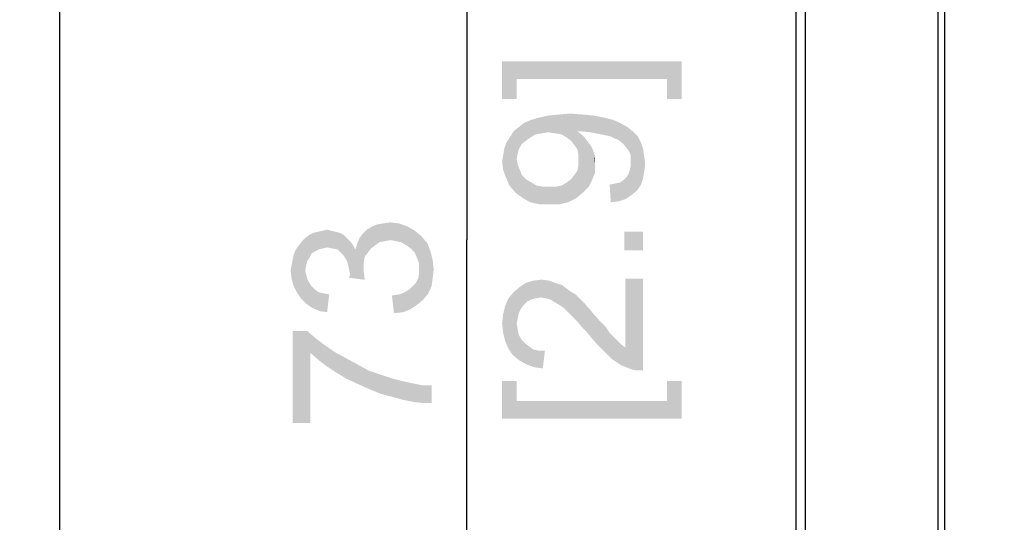
# Paper-space layout '45606_1_1' of a CAD drawing. Units: millimetres. Extents: x 0 to 594, y 0 to 420.
# Drawn here: x 58 to 83, y 184 to 197 of the extents above; entities that cross this region are included whole.
import ezdxf

# ---------------------------------------------------------------- set-up
doc = ezdxf.new("R2010")
doc.units = ezdxf.units.MM
doc.header["$LTSCALE"] = 32.67
doc.layers.get('0').update_dxf_attribs({"linetype": 'CONTINUOUS'})
doc.layers.add('AMBIENT-COVERS', color=7, linetype='CONTINUOUS')
doc.styles.get("Standard").update_dxf_attribs({"font": 'arial.ttf'})
doc.dimstyles.new('DIMSTYLE_2', dxfattribs={"dimtxt": 3.5, "dimasz": 2.5, "dimexe": 1, "dimexo": 0.0625, "dimgap": 0.875, "dimtad": 1, "dimlfac": 5, "dimdsep": 46, "dimtxsty": 'Standard', "dimblk": '_FILLED', "dimblk1": '_FILLED', "dimblk2": '_FILLED', "dimcen": 0.09, "dimclrt": 5, "dimadec": 1, "dimazin": 2, "dimtfac": 1, "dimtdec": 1, "dimtofl": 0, "dimtmove": 0, "dimatfit": 3, "dimldrblk": '_FILLED', "dimfxl": 1, "dimtolj": 1, "dimarcsym": 0})

# ---------------------------------------------------------------- blocks, each defined once
blk = doc.blocks.new('_FILLED')
at = {"color": 0, "linetype": 'ByBlock'}
blk.add_solid([(0, 0), (-1, 0.2), (-1, -0.2)], dxfattribs=at)
blk = doc.blocks.new('*D30')
at = {"color": 2, "linetype": 'Continuous', "transparency": 16777216}
for p, q in [((69.53, 198.388), (69.53, 203.388)), ((69.53, 203.388), (69.53, 191.088)), ((86.544, 198.388), (68.53, 198.388)), ((69.53, 178.788), (69.53, 191.088)), ((86.544, 183.788), (68.53, 183.788)), ((69.53, 183.788), (69.53, 178.788))]:
    blk.add_line(p, q, dxfattribs=at)
at = {"color": 2, "linetype": 'Continuous', "transparency": 16777216, "xscale": 2.5, "yscale": 2.5, "zscale": 2.5}
for p, rotation in [((69.53, 198.388), 270), ((69.53, 183.788), 90)]:
    blk.add_blockref('_FILLED', p, dxfattribs=dict(at, rotation=rotation))
blk = doc.blocks.new('*D32')
at = {"color": 2, "linetype": 'Continuous', "transparency": 16777216}
for p, q in [((80.86, 268.788), (58.432, 268.788)), ((59.432, 268.788), (59.432, 210.288)), ((59.432, 151.788), (59.432, 210.288)), ((81.333, 151.788), (58.432, 151.788))]:
    blk.add_line(p, q, dxfattribs=at)
at = {"color": 2, "linetype": 'Continuous', "transparency": 16777216, "xscale": 2.5, "yscale": 2.5, "zscale": 2.5}
for p, rotation in [((59.432, 268.788), 90), ((59.432, 151.788), 270)]:
    blk.add_blockref('_FILLED', p, dxfattribs=dict(at, rotation=rotation))

psp = doc.layouts.new('45606_1_1')

# ---------------------------------------------------------------- linework, layer by layer
at = {"color": 5, "linetype": 'Continuous'}
for points in [[(70.4051, 195.5208), (70.7681, 194.5875), (70.4051, 194.5875)], [(70.7681, 195.0801), (70.7681, 194.5875), (70.4051, 195.5208)], [(74.5014, 195.0801), (70.7681, 195.0801), (70.4051, 195.5208)], [(74.5014, 195.0801), (70.4051, 195.5208), (74.8644, 195.5208)], [(74.8644, 195.5208), (74.8644, 194.5875), (74.5014, 195.0801)], [(74.5014, 195.0801), (74.8644, 194.5875), (74.5014, 194.5875)], [(71.1051, 193.629), (70.9496, 193.9919), (71.1311, 194.0697)], [(71.1311, 194.0697), (71.2348, 193.7068), (71.1051, 193.629)], [(71.2348, 193.7068), (71.1311, 194.0697), (71.3125, 194.1216)], [(71.3125, 194.1216), (71.3903, 193.7327), (71.2348, 193.7068)], [(71.5459, 193.7586), (71.3125, 194.1216), (71.5459, 194.1734)], [(71.5459, 193.7586), (71.3903, 193.7327), (71.3125, 194.1216)], [(71.7274, 193.7327), (71.5459, 194.1734), (71.8051, 194.1994)], [(71.5459, 194.1734), (71.7274, 193.7327), (71.5459, 193.7586)], [(71.8051, 194.1994), (71.8829, 193.7068), (71.7274, 193.7327)], [(72.0125, 193.629), (71.8051, 194.1994), (72.0903, 194.2253)], [(72.0125, 193.629), (71.8829, 193.7068), (71.8051, 194.1994)], [(72.0903, 194.2253), (72.1162, 193.5512), (72.0125, 193.629)], [(72.194, 193.4475), (72.1162, 193.5512), (72.0903, 194.2253)], [(72.2718, 193.3438), (72.194, 193.4475), (72.0903, 194.2253)], [(72.2718, 193.7845), (72.2718, 193.3438), (72.0903, 194.2253)], [(72.3237, 193.7845), (72.2718, 193.7845), (72.0903, 194.2253)], [(72.3496, 193.7845), (72.3237, 193.7845), (72.0903, 194.2253)], [(72.3496, 193.7845), (72.0903, 194.2253), (72.4274, 194.1994)], [(72.4274, 194.1994), (72.6088, 193.7586), (72.3496, 193.7845)], [(72.6088, 193.7586), (72.4274, 194.1994), (72.6866, 194.1734)], [(72.6866, 194.1734), (72.8681, 193.7068), (72.6088, 193.7586)], [(72.8681, 193.7068), (72.6866, 194.1734), (72.9459, 194.1216)], [(72.9459, 194.1216), (72.9977, 193.6808), (72.8681, 193.7068)], [(73.1014, 193.6549), (72.9977, 193.6808), (72.9459, 194.1216)], [(73.1014, 193.6549), (72.9459, 194.1216), (73.1533, 194.0697)], [(73.1533, 194.0697), (73.2051, 193.6031), (73.1014, 193.6549)], [(73.2829, 193.5771), (73.2051, 193.6031), (73.1533, 194.0697)], [(73.2829, 193.5771), (73.1533, 194.0697), (73.3348, 193.9919)], [(70.8199, 193.3438), (70.6903, 193.7845), (70.8199, 193.8882)], [(70.8977, 193.4734), (70.8199, 193.8882), (70.9496, 193.9919)], [(70.8199, 193.8882), (70.8977, 193.4734), (70.8199, 193.3438)], [(70.9496, 193.9919), (71.0014, 193.5512), (70.8977, 193.4734)], [(71.1051, 193.629), (71.0014, 193.5512), (70.9496, 193.9919)], [(73.3348, 193.9919), (73.4125, 193.4734), (73.2829, 193.5771)], [(73.5162, 193.3438), (73.4125, 193.4734), (73.3348, 193.9919)], [(73.5162, 193.3438), (73.3348, 193.9919), (73.5162, 193.8882)], [(73.5162, 193.8882), (73.5681, 193.266), (73.5162, 193.3438)], [(73.594, 193.1882), (73.5681, 193.266), (73.5162, 193.8882)], [(73.594, 193.1882), (73.5162, 193.8882), (73.6459, 193.7845)], [(70.5866, 192.4364), (70.5088, 193.4994), (70.6125, 193.6549)], [(70.6125, 193.6549), (70.7422, 192.2549), (70.5866, 192.4364)], [(70.6125, 193.6549), (70.6903, 193.7845), (70.7422, 192.2549)], [(70.7681, 193.0845), (70.7422, 192.2549), (70.6903, 193.7845)], [(70.794, 193.2401), (70.7681, 193.0845), (70.6903, 193.7845)], [(70.8199, 193.3438), (70.794, 193.2401), (70.6903, 193.7845)], [(72.2718, 193.7845), (72.2977, 193.2142), (72.2718, 193.3438)], [(72.2977, 193.2142), (72.2718, 193.7845), (72.3755, 193.7068)], [(72.2977, 193.2142), (72.3755, 193.7068), (72.4014, 192.2549)], [(72.4014, 192.2549), (72.3755, 193.7068), (72.4533, 193.629)], [(72.4533, 193.629), (72.557, 192.4105), (72.4014, 192.2549)], [(72.4533, 193.629), (72.5311, 193.5253), (72.557, 192.4105)], [(73.6459, 193.7845), (73.6199, 192.2031), (73.594, 193.1882)], [(73.6459, 193.7845), (73.7496, 192.3068), (73.6199, 192.2031)], [(73.7496, 192.3068), (73.6459, 193.7845), (73.7755, 193.6549)], [(73.7755, 193.6549), (73.8533, 192.4623), (73.7496, 192.3068)], [(73.8533, 192.4623), (73.7755, 193.6549), (73.8533, 193.4994)], [(70.4311, 193.1882), (70.457, 193.3438), (70.5088, 192.6179)], [(70.5088, 192.6179), (70.457, 193.3438), (70.5088, 193.4994)], [(70.5088, 193.4994), (70.5866, 192.4364), (70.5088, 192.6179)], [(72.557, 192.4105), (72.5311, 193.5253), (72.6088, 193.4216)], [(72.6088, 193.4216), (72.6348, 192.566), (72.557, 192.4105)], [(72.6348, 192.566), (72.6088, 193.4216), (72.6607, 193.3179)], [(72.6607, 193.3179), (72.7125, 192.7475), (72.6348, 192.566)], [(72.6607, 193.3179), (72.6866, 193.2142), (72.7125, 192.7475)], [(73.8533, 193.4994), (73.9051, 192.6179), (73.8533, 192.4623)], [(73.9051, 192.6179), (73.8533, 193.4994), (73.9051, 193.3438)], [(73.9051, 193.3438), (73.9311, 192.7734), (73.9051, 192.6179)], [(73.9311, 192.7734), (73.9051, 193.3438), (73.9311, 193.1623)], [(70.4311, 192.8253), (70.4051, 193.0327), (70.4311, 193.1882)], [(70.4311, 193.1882), (70.5088, 192.6179), (70.4311, 192.8253)], [(70.7681, 193.0845), (70.9237, 192.1253), (70.7422, 192.2549)], [(70.7681, 193.0845), (70.794, 192.9549), (70.9237, 192.1253)], [(72.2977, 193.0845), (72.2977, 193.2142), (72.4014, 192.2549)], [(72.2977, 192.929), (72.2977, 193.0845), (72.4014, 192.2549)], [(72.7125, 192.9549), (72.7125, 192.7475), (72.6866, 193.2142)], [(72.7125, 192.9549), (72.6866, 193.2142), (72.7125, 193.0845)], [(73.594, 193.0845), (73.594, 193.1882), (73.6199, 192.2031)], [(73.594, 193.0068), (73.594, 193.0845), (73.6199, 192.2031)], [(73.9311, 193.1623), (73.957, 192.9808), (73.9311, 192.7734)], [(70.794, 192.9549), (70.8459, 192.8253), (70.9237, 192.1253)], [(70.8459, 192.8253), (70.8977, 192.6957), (70.9237, 192.1253)], [(72.2718, 192.7994), (72.2977, 192.929), (72.4014, 192.2549)], [(73.5681, 192.7994), (73.594, 192.9031), (73.6199, 192.2031)], [(73.594, 192.9031), (73.594, 193.0068), (73.6199, 192.2031)], [(70.9237, 192.1253), (70.8977, 192.6957), (71.0014, 192.5919)], [(71.0014, 192.5919), (71.1051, 192.0216), (70.9237, 192.1253)], [(71.1051, 192.0216), (71.0014, 192.5919), (71.1311, 192.5142)], [(72.0385, 192.0216), (72.0125, 192.5142), (72.1162, 192.5919)], [(72.1162, 192.5919), (72.2459, 192.1253), (72.0385, 192.0216)], [(72.1162, 192.5919), (72.194, 192.6957), (72.2459, 192.1253)], [(72.2459, 192.1253), (72.194, 192.6957), (72.2718, 192.7994)], [(72.2718, 192.7994), (72.4014, 192.2549), (72.2459, 192.1253)], [(73.3348, 192.5142), (73.4125, 192.566), (73.4644, 192.0994)], [(73.4644, 192.0994), (73.4125, 192.566), (73.4903, 192.6438)], [(73.4903, 192.6438), (73.6199, 192.2031), (73.4644, 192.0994)], [(73.4903, 192.6438), (73.5422, 192.7216), (73.6199, 192.2031)], [(73.5422, 192.7216), (73.5681, 192.7994), (73.6199, 192.2031)], [(71.1311, 192.5142), (71.3385, 191.9697), (71.1051, 192.0216)], [(71.1311, 192.5142), (71.2607, 192.4364), (71.3385, 191.9697)], [(71.3385, 191.9697), (71.2607, 192.4364), (71.4162, 192.4105)], [(71.4162, 192.4105), (71.5977, 191.9697), (71.3385, 191.9697)], [(71.5977, 191.9697), (71.4162, 192.4105), (71.5977, 192.4105)], [(71.5977, 192.4105), (71.7533, 192.4105), (71.8311, 191.9697)], [(71.5977, 192.4105), (71.8311, 191.9697), (71.5977, 191.9697)], [(71.8311, 191.9697), (71.7533, 192.4105), (71.8829, 192.4364)], [(71.8829, 192.4364), (72.0385, 192.0216), (71.8311, 191.9697)], [(71.8829, 192.4364), (72.0125, 192.5142), (72.0385, 192.0216)], [(73.1014, 192.0216), (73.0755, 192.4623), (73.2051, 192.4882)], [(73.2051, 192.4882), (73.3088, 192.0475), (73.1014, 192.0216)], [(73.3088, 192.0475), (73.2051, 192.4882), (73.3348, 192.5142)], [(73.3348, 192.5142), (73.4644, 192.0994), (73.3088, 192.0475)], [(67.1514, 190.8758), (67.0477, 191.3425), (67.1774, 191.4203)], [(67.1774, 191.4203), (67.2551, 190.9536), (67.1514, 190.8758)], [(67.2551, 190.9536), (67.1774, 191.4203), (67.307, 191.4721)], [(67.307, 191.4721), (67.3588, 191.0314), (67.2551, 190.9536)], [(67.3588, 191.0314), (67.307, 191.4721), (67.4625, 191.498)], [(67.4625, 191.498), (67.4885, 191.0573), (67.3588, 191.0314)], [(67.4885, 191.0573), (67.4625, 191.498), (67.6181, 191.524)], [(67.6181, 191.524), (67.644, 191.0832), (67.4885, 191.0573)], [(67.7737, 191.0573), (67.644, 191.0832), (67.6181, 191.524)], [(67.7737, 191.0573), (67.6181, 191.524), (67.8514, 191.498)], [(67.8514, 191.498), (67.9033, 191.0314), (67.7737, 191.0573)], [(68.0329, 190.9536), (67.9033, 191.0314), (67.8514, 191.498)], [(68.0329, 190.9536), (67.8514, 191.498), (68.0588, 191.4203)], [(68.0588, 191.4203), (68.1366, 190.8758), (68.0329, 190.9536)], [(68.2403, 190.7721), (68.1366, 190.8758), (68.0588, 191.4203)], [(68.2403, 190.7721), (68.0588, 191.4203), (68.2403, 191.3166)], [(65.5181, 190.3314), (65.4403, 191.0573), (65.5181, 191.1351)], [(65.6218, 190.6425), (65.5181, 191.1351), (65.6218, 191.2129)], [(65.5181, 191.1351), (65.544, 190.461), (65.5181, 190.3314)], [(65.5699, 190.5647), (65.544, 190.461), (65.5181, 191.1351)], [(65.6218, 190.6425), (65.5699, 190.5647), (65.5181, 191.1351)], [(65.6737, 190.7462), (65.6218, 191.2129), (65.7255, 191.2647)], [(65.6218, 191.2129), (65.6737, 190.7462), (65.6218, 190.6425)], [(65.7255, 191.2647), (65.7514, 190.798), (65.6737, 190.7462)], [(65.7514, 190.798), (65.7255, 191.2647), (65.8292, 191.2906)], [(65.8292, 191.2906), (65.8551, 190.8499), (65.7514, 190.798)], [(65.9588, 190.8758), (65.8292, 191.2906), (65.9588, 191.3166)], [(65.9588, 190.8758), (65.8551, 190.8499), (65.8292, 191.2906)], [(66.0625, 190.9017), (65.9588, 191.3166), (66.0625, 191.3425)], [(65.9588, 191.3166), (66.0625, 190.9017), (65.9588, 190.8758)], [(66.0625, 191.3425), (66.1662, 191.3166), (66.1922, 190.8758)], [(66.0625, 191.3425), (66.1922, 190.8758), (66.0625, 190.9017)], [(66.1922, 190.8758), (66.1662, 191.3166), (66.2699, 191.2906)], [(66.2699, 191.2906), (66.3218, 190.8499), (66.1922, 190.8758)], [(66.3218, 190.8499), (66.2699, 191.2906), (66.3737, 191.2647)], [(66.3737, 191.2647), (66.3996, 190.7721), (66.3218, 190.8499)], [(66.4774, 190.6943), (66.3996, 190.7721), (66.3737, 191.2647)], [(66.4774, 190.6943), (66.3737, 191.2647), (66.4774, 191.2129)], [(66.4774, 191.2129), (66.5551, 190.5647), (66.4774, 190.6943)], [(66.5551, 190.5647), (66.4774, 191.2129), (66.5551, 191.1351)], [(66.5551, 191.1351), (66.5811, 190.461), (66.5551, 190.5647)], [(66.607, 190.3573), (66.5811, 190.461), (66.5551, 191.1351)], [(66.6329, 190.2277), (66.607, 190.3573), (66.5551, 191.1351)], [(66.6329, 190.2277), (66.5551, 191.1351), (66.6329, 191.0573)], [(66.8144, 191.0055), (66.8662, 191.1351), (66.9699, 190.2795)], [(66.8662, 191.1351), (66.944, 191.2388), (66.9699, 190.2795)], [(66.9959, 190.6684), (66.944, 191.2388), (67.0477, 191.3425)], [(66.9699, 190.4092), (66.9699, 190.2795), (66.944, 191.2388)], [(66.9699, 190.5388), (66.9699, 190.4092), (66.944, 191.2388)], [(66.9959, 190.6684), (66.9699, 190.5388), (66.944, 191.2388)], [(67.0477, 191.3425), (67.0737, 190.7721), (66.9959, 190.6684)], [(67.1514, 190.8758), (67.0737, 190.7721), (67.0477, 191.3425)], [(68.2403, 191.3166), (68.2922, 190.6425), (68.2403, 190.7721)], [(68.344, 190.5129), (68.2922, 190.6425), (68.2403, 191.3166)], [(68.344, 190.5129), (68.2403, 191.3166), (68.3959, 191.1869)], [(68.344, 190.5129), (68.3959, 191.1869), (68.4477, 189.6055)], [(68.4477, 189.6055), (68.3959, 191.1869), (68.5514, 191.0055)], [(73.4385, 191.2957), (73.9051, 190.829), (73.4385, 190.829)], [(73.9051, 190.829), (73.4385, 191.2957), (73.9051, 191.2957)], [(65.3107, 189.7869), (65.2848, 190.8499), (65.3625, 190.9536)], [(65.3625, 190.9536), (65.4144, 189.6314), (65.3107, 189.7869)], [(65.4144, 189.6314), (65.3625, 190.9536), (65.4403, 191.0573)], [(65.4403, 191.0573), (65.544, 189.5017), (65.4144, 189.6314)], [(65.4403, 191.0573), (65.5181, 190.3314), (65.544, 189.5017)], [(66.6329, 191.0573), (66.7107, 190.9536), (66.9959, 190.098)], [(66.6329, 190.2277), (66.6329, 191.0573), (66.9959, 190.098)], [(66.7107, 190.9536), (66.7625, 190.8499), (66.9959, 190.098)], [(66.7625, 190.8499), (66.8144, 191.0055), (66.9959, 190.098)], [(66.8144, 191.0055), (66.9699, 190.2795), (66.9959, 190.098)], [(68.5514, 191.0055), (68.5774, 189.761), (68.4477, 189.6055)], [(68.5774, 189.761), (68.5514, 191.0055), (68.6292, 190.798)], [(65.2329, 189.9425), (65.207, 190.5906), (65.2329, 190.7203)], [(65.2329, 190.7203), (65.2848, 190.8499), (65.3107, 189.7869)], [(65.2329, 190.7203), (65.3107, 189.7869), (65.2329, 189.9425)], [(68.6292, 190.798), (68.6551, 189.9425), (68.5774, 189.761)], [(68.6811, 190.124), (68.6551, 189.9425), (68.6292, 190.798)], [(68.6811, 190.124), (68.6292, 190.798), (68.6811, 190.5906)], [(65.1811, 190.124), (65.1551, 190.3314), (65.1811, 190.461)], [(65.1811, 190.461), (65.207, 190.5906), (65.2329, 189.9425)], [(65.1811, 190.461), (65.2329, 189.9425), (65.1811, 190.124)], [(68.344, 190.3573), (68.344, 190.5129), (68.4477, 189.6055)], [(68.6811, 190.5906), (68.707, 190.3573), (68.6811, 190.124)], [(65.544, 189.5017), (65.5181, 190.3314), (65.544, 190.2277)], [(65.544, 190.2277), (65.5699, 190.124), (65.6996, 189.398)], [(65.544, 190.2277), (65.6996, 189.398), (65.544, 189.5017)], [(65.5699, 190.124), (65.6218, 190.0203), (65.6996, 189.398)], [(66.6329, 190.2277), (66.9959, 190.098), (66.607, 190.1499)], [(68.2922, 189.4758), (68.2662, 190.0203), (68.3181, 190.124)], [(68.3181, 190.124), (68.4477, 189.6055), (68.2922, 189.4758)], [(68.3181, 190.124), (68.344, 190.2536), (68.4477, 189.6055)], [(68.344, 190.2536), (68.344, 190.3573), (68.4477, 189.6055)], [(73.4644, 188.4179), (73.4644, 190.129), (73.6199, 187.8734)], [(73.7496, 187.8475), (73.6199, 187.8734), (73.4644, 190.129)], [(73.9051, 187.8475), (73.7496, 187.8475), (73.4644, 190.129)], [(73.9051, 187.8475), (73.4644, 190.129), (73.9051, 190.129)], [(65.6218, 190.0203), (65.6737, 189.9425), (65.6996, 189.398)], [(65.6996, 189.398), (65.6737, 189.9425), (65.7514, 189.8647)], [(68.1366, 189.3721), (68.1107, 189.8647), (68.1885, 189.9425)], [(68.1885, 189.9425), (68.2922, 189.4758), (68.1366, 189.3721)], [(68.1885, 189.9425), (68.2662, 190.0203), (68.2922, 189.4758)], [(70.8199, 189.2734), (70.6903, 189.7919), (70.8459, 189.9216)], [(70.8459, 189.9216), (70.8718, 189.3771), (70.8199, 189.2734)], [(70.9496, 189.4808), (70.8459, 189.9216), (71.0014, 190.0253)], [(70.9496, 189.4808), (70.8718, 189.3771), (70.8459, 189.9216)], [(71.0014, 190.0253), (71.0274, 189.5586), (70.9496, 189.4808)], [(71.1311, 189.6105), (71.0014, 190.0253), (71.1829, 190.0771)], [(71.1311, 189.6105), (71.0274, 189.5586), (71.0014, 190.0253)], [(71.1829, 190.0771), (71.2348, 189.6364), (71.1311, 189.6105)], [(71.3644, 189.6623), (71.1829, 190.0771), (71.3903, 190.1031)], [(71.3644, 189.6623), (71.2348, 189.6364), (71.1829, 190.0771)], [(71.3903, 190.1031), (71.494, 189.6364), (71.3644, 189.6623)], [(71.494, 189.6364), (71.3903, 190.1031), (71.5718, 190.0771)], [(71.5718, 190.0771), (71.5977, 189.6105), (71.494, 189.6364)], [(71.7274, 189.5327), (71.5977, 189.6105), (71.5718, 190.0771)], [(71.7274, 189.5327), (71.5718, 190.0771), (71.7792, 189.9994)], [(71.7792, 189.9994), (71.857, 189.4549), (71.7274, 189.5327)], [(71.857, 189.4549), (71.7792, 189.9994), (71.8829, 189.9734)], [(71.8829, 189.9734), (71.9348, 189.4031), (71.857, 189.4549)], [(71.9348, 189.4031), (71.8829, 189.9734), (71.9866, 189.8957)], [(71.9866, 189.8957), (72.0125, 189.3253), (71.9348, 189.4031)], [(72.0903, 189.2475), (72.0125, 189.3253), (71.9866, 189.8957)], [(72.0903, 189.2475), (71.9866, 189.8957), (72.0903, 189.8179)], [(65.7514, 189.8647), (65.8811, 189.3203), (65.6996, 189.398)], [(65.7514, 189.8647), (65.8551, 189.7869), (65.8811, 189.3203)], [(65.8811, 189.3203), (65.8551, 189.7869), (65.9848, 189.761)], [(65.9848, 189.761), (66.0625, 189.2943), (65.8811, 189.3203)], [(66.0625, 189.2943), (65.9848, 189.761), (66.1144, 189.7351)], [(67.7218, 189.2684), (67.6699, 189.7092), (67.8514, 189.7351)], [(67.8514, 189.7351), (67.9551, 189.2943), (67.7218, 189.2684)], [(67.9551, 189.2943), (67.8514, 189.7351), (67.9811, 189.7869)], [(67.9811, 189.7869), (68.1366, 189.3721), (67.9551, 189.2943)], [(67.9811, 189.7869), (68.1107, 189.8647), (68.1366, 189.3721)], [(70.5607, 188.3919), (70.4829, 189.4549), (70.5607, 189.6364)], [(70.6644, 188.2364), (70.5607, 189.6364), (70.6903, 189.7919)], [(70.5607, 189.6364), (70.6644, 188.2364), (70.5607, 188.3919)], [(70.6903, 189.7919), (70.8199, 188.1068), (70.6644, 188.2364)], [(70.6903, 189.7919), (70.7681, 189.0142), (70.8199, 188.1068)], [(70.794, 189.1438), (70.7681, 189.0142), (70.6903, 189.7919)], [(70.8199, 189.2734), (70.794, 189.1438), (70.6903, 189.7919)], [(72.0903, 189.8179), (72.1681, 189.1697), (72.0903, 189.2475)], [(72.1681, 189.1697), (72.0903, 189.8179), (72.2199, 189.7401)], [(72.2199, 189.7401), (72.2718, 189.066), (72.1681, 189.1697)], [(72.2718, 189.066), (72.2199, 189.7401), (72.3237, 189.6364)], [(72.3237, 189.6364), (72.3755, 188.9364), (72.2718, 189.066)], [(72.4792, 188.8327), (72.3755, 188.9364), (72.3237, 189.6364)], [(72.4792, 188.8327), (72.3237, 189.6364), (72.4792, 189.4808)], [(70.4829, 188.5734), (70.4311, 189.2475), (70.4829, 189.4549)], [(70.4829, 189.4549), (70.5607, 188.3919), (70.4829, 188.5734)], [(72.4792, 189.4808), (72.6088, 188.6771), (72.4792, 188.8327)], [(72.6088, 188.6771), (72.4792, 189.4808), (72.6348, 189.2994)], [(70.4311, 188.7808), (70.4051, 189.0142), (70.4311, 189.2475)], [(70.4311, 189.2475), (70.4829, 188.5734), (70.4311, 188.7808)], [(72.6348, 189.2994), (72.7385, 188.5216), (72.6088, 188.6771)], [(72.7385, 188.5216), (72.6348, 189.2994), (72.8162, 189.0919)], [(70.7681, 189.0142), (70.794, 188.8586), (70.8199, 188.1068)], [(72.8162, 189.0919), (72.894, 188.366), (72.7385, 188.5216)], [(72.894, 188.366), (72.8162, 189.0919), (72.9718, 188.9364)], [(72.9718, 188.9364), (73.0237, 188.2364), (72.894, 188.366)], [(73.0237, 188.2364), (72.9718, 188.9364), (73.0755, 188.7808)], [(65.207, 188.8277), (65.5699, 188.8277), (65.6477, 186.5462)], [(65.207, 188.8277), (65.6477, 186.5462), (65.207, 186.5462)], [(65.6477, 188.2832), (65.6477, 186.5462), (65.5699, 188.8277)], [(65.6477, 188.2832), (65.5699, 188.8277), (65.7774, 188.6462)], [(70.8199, 188.1068), (70.794, 188.8586), (70.8199, 188.729)], [(70.8199, 188.729), (70.8977, 188.5994), (71.0014, 188.0031)], [(70.8199, 188.729), (71.0014, 188.0031), (70.8199, 188.1068)], [(73.0755, 188.7808), (73.1274, 188.1327), (73.0237, 188.2364)], [(73.1274, 188.1327), (73.0755, 188.7808), (73.1792, 188.6771)], [(73.1792, 188.6771), (73.3607, 187.9771), (73.1274, 188.1327)], [(73.1792, 188.6771), (73.257, 188.5994), (73.3607, 187.9771)], [(65.7774, 188.6462), (65.8551, 188.1017), (65.6477, 188.2832)], [(65.8551, 188.1017), (65.7774, 188.6462), (65.9848, 188.4906)], [(65.9848, 188.4906), (66.0625, 187.9462), (65.8551, 188.1017)], [(66.0625, 187.9462), (65.9848, 188.4906), (66.244, 188.3092)], [(70.8977, 188.5994), (70.9755, 188.5216), (71.0014, 188.0031)], [(71.0014, 188.0031), (70.9755, 188.5216), (71.0792, 188.4438)], [(71.0792, 188.4438), (71.2088, 187.9253), (71.0014, 188.0031)], [(71.0792, 188.4438), (71.1829, 188.366), (71.2088, 187.9253)], [(73.3607, 187.9771), (73.257, 188.5994), (73.3607, 188.4957)], [(73.3607, 188.4957), (73.4644, 188.4179), (73.6199, 187.8734)], [(73.3607, 188.4957), (73.6199, 187.8734), (73.3607, 187.9771)], [(66.244, 188.3092), (66.2959, 187.7906), (66.0625, 187.9462)], [(66.2959, 187.7906), (66.244, 188.3092), (66.5292, 188.1536)], [(71.2088, 187.9253), (71.1829, 188.366), (71.3125, 188.3401)], [(71.3125, 188.3401), (71.4162, 187.8994), (71.2088, 187.9253)], [(71.4162, 187.8994), (71.3125, 188.3401), (71.4681, 188.3401)], [(66.5292, 188.1536), (66.5551, 187.6351), (66.2959, 187.7906)], [(66.5551, 187.6351), (66.5292, 188.1536), (66.8144, 187.998)], [(66.8144, 187.998), (66.8403, 187.5055), (66.5551, 187.6351)], [(66.8403, 187.5055), (66.8144, 187.998), (67.0996, 187.8425)], [(67.0996, 187.8425), (67.1255, 187.3758), (66.8403, 187.5055)], [(67.3848, 187.2721), (67.1255, 187.3758), (67.0996, 187.8425)], [(67.3848, 187.2721), (67.0996, 187.8425), (67.4107, 187.7388)], [(67.4107, 187.7388), (67.6699, 187.1943), (67.3848, 187.2721)], [(67.6699, 187.1943), (67.4107, 187.7388), (67.7218, 187.6351)], [(67.7218, 187.6351), (67.9551, 187.1166), (67.6699, 187.1943)], [(67.7218, 187.6351), (67.9292, 187.5832), (67.9551, 187.1166)], [(67.9551, 187.1166), (67.9292, 187.5832), (68.1625, 187.5314)], [(68.1625, 187.5314), (68.2144, 187.0647), (67.9551, 187.1166)], [(68.2144, 187.0647), (68.1625, 187.5314), (68.4218, 187.4795)], [(68.4218, 187.4795), (68.4477, 187.0388), (68.2144, 187.0647)], [(68.6551, 187.0388), (68.4477, 187.0388), (68.4218, 187.4795)], [(68.6551, 187.0388), (68.4218, 187.4795), (68.6551, 187.4795)], [(70.7681, 187.0906), (70.4051, 187.5832), (70.7681, 187.5832)], [(70.4051, 186.6499), (70.4051, 187.5832), (70.7681, 187.0906)], [(74.5014, 187.0906), (74.5014, 187.5832), (74.8644, 186.6499)], [(74.8644, 186.6499), (74.5014, 187.5832), (74.8644, 187.5832)], [(70.7681, 187.0906), (74.8644, 186.6499), (70.4051, 186.6499)], [(70.7681, 187.0906), (74.5014, 187.0906), (74.8644, 186.6499)]]:
    psp.add_solid(points, dxfattribs=at)
at = {"layer": 'AMBIENT-COVERS', "color": 3, "linetype": 'Continuous'}
for p, q in [((77.7067, 151.7879), (77.7067, 268.5879)), ((77.9376, 151.7879), (77.9376, 268.5879)), ((81.2263, 151.7879), (81.2263, 268.514)), ((81.3953, 151.7879), (81.3953, 268.3879))]:
    psp.add_line(p, q, dxfattribs=at)

# ---------------------------------------------------------------- dimensions: what is measured, and where the dimension line sits
at = {"color": 2, "linetype": 'Continuous'}
for base, p1, p2, picture, middle in [((59.4322, 151.7879), (80.9221, 268.7879), (81.3953, 151.7879), '*D32', (59.4322, 204.1791)), ((69.5301, 183.7879), (86.6067, 198.3879), (86.6067, 183.7879), '*D30', (69.5301, 186.3388))]:
    dim = psp.add_linear_dim(base=base, p1=p1, p2=p2, angle=270, text='<>\\P[]', dimstyle='DIMSTYLE_2', dxfattribs=at)
    dim.commit()
    dim.dimension.update_dxf_attribs({"geometry": picture, "text_midpoint": middle, "dimtype": 160})

doc.saveas('drawing.dxf')
